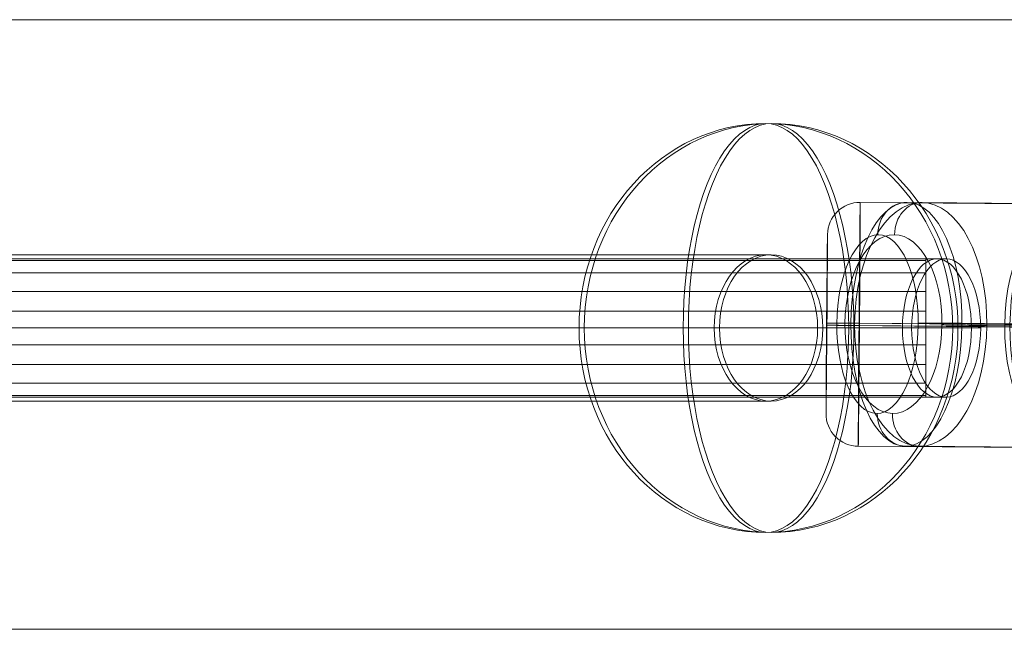
# Model space of a CAD drawing. Units: millimetres. Extents: x -5907 to 23601, y 24 to 19466.
# Drawn here: x 9365 to 9486, y 14400 to 14475 of the extents above; entities that cross this region are included whole.
import ezdxf

# ---------------------------------------------------------------- set-up
doc = ezdxf.new("R2010")
doc.units = ezdxf.units.MM
doc.header["$MEASUREMENT"] = 0
for name, color, linetype, lineweight in [('Level 8', 18, 'Continuous', 0), ('themes2_[ID]_25_[Material]_Unchanged_[Source]_Cell - Level 25', 7, 'Continuous', 0), ('themes2_[ID]_25_[Material]_Unchanged_[Source]_Cell - Level 26', 7, 'Continuous', 0), ('themes2_[ID]_25_[Material]_Unchanged_[Source]_Cell - Level 28', 7, 'Continuous', 0)]:
    doc.layers.add(name, color=color, linetype=linetype, lineweight=lineweight)

# ---------------------------------------------------------------- blocks, each defined once
blk = doc.blocks.new('From Smart Solid_711')
at = {"layer": 'themes2_[ID]_25_[Material]_Unchanged_[Source]_Cell - Level 28', "color": 40, "linetype": 'Continuous', "lineweight": 13}
for p, q in [((459.78, 9), (794.38, 9)), ((455.12, 0), (788.02, 0)), ((464.44, 0), (800.75, 0)), ((459.78, -9), (794.38, -9))]:
    blk.add_line(p, q, dxfattribs=at)
at = {"layer": 'themes2_[ID]_25_[Material]_Unchanged_[Source]_Cell - Level 28', "color": 40, "linetype": 'Continuous', "lineweight": 13, "extrusion": (0, 0, -1)}
blk.add_ellipse((794.38, 0), major_axis=(0, 9), ratio=0.707107, dxfattribs=at)
blk = doc.blocks.new('From Smart Solid_712')
at = {"layer": 'themes2_[ID]_25_[Material]_Unchanged_[Source]_Cell - Level 28', "color": 40, "linetype": 'Continuous', "lineweight": 13}
for p, q in [((457.63, 9), (791.59, 9)), ((452.97, 0), (785.23, 0)), ((462.29, 0), (797.96, 0)), ((457.63, -9), (791.59, -9))]:
    blk.add_line(p, q, dxfattribs=at)
blk.add_ellipse((791.59, 0), major_axis=(0, 9), ratio=0.707107, dxfattribs=at)
blk = doc.blocks.new('From Smart Solid_1055')
at = {"layer": 'themes2_[ID]_25_[Material]_Unchanged_[Source]_Cell - Level 28', "color": 40, "linetype": 'Continuous', "lineweight": 13}
for p, q in [((-814.61, 8.29), (814.61, 8.29)), ((-814.61, 6.8), (814.61, 6.8)), ((-814.61, 4.49), (814.61, 4.49)), ((-814.61, 2.09), (814.61, 2.09)), ((-814.61, 0), (814.61, 0)), ((-814.61, -2.09), (814.61, -2.09)), ((-814.61, -4.49), (814.61, -4.49)), ((-814.61, -6.8), (814.61, -6.8)), ((-814.61, -8.29), (814.61, -8.29))]:
    blk.add_line(p, q, dxfattribs=at)
blk.add_open_spline([(814.61, 8.45), (814.61, 8.51), (814.61, 8.52), (814.61, 8.44), (814.61, 8.4), (814.61, 8.3), (814.61, 8.23), (814.61, 7.99), (814.61, 7.79), (814.61, 7.4), (814.61, 7.26), (814.61, 6.95), (814.61, 6.78), (814.61, 6.26), (814.61, 5.87), (814.61, 5.23), (814.61, 5), (814.61, 4.54), (814.61, 4.07), (814.61, 3.57), (814.61, 3.19), (814.61, 3.06), (814.61, 2.79), (814.61, 2.66), (814.61, 1.99), (814.61, 1.45), (814.61, 0.62), (814.61, 0.35), (814.61, -0.21), (814.61, -0.5), (814.61, -1.33), (814.61, -1.87), (814.61, -2.67), (814.61, -2.94), (814.61, -3.45), (814.61, -3.71), (814.61, -4.44), (814.61, -4.91), (814.61, -5.56), (814.61, -5.77), (814.61, -6.16), (814.61, -6.54), (814.61, -6.87), (814.61, -7.19), (814.61, -7.33), (814.61, -7.73), (814.61, -7.95), (814.61, -8.2), (814.61, -8.27), (814.61, -8.38), (814.61, -8.42), (814.61, -8.51), (814.61, -8.52), (814.61, -8.44), (814.61, -8.4), (814.61, -8.3), (814.61, -8.17), (814.61, -7.98), (814.61, -7.77), (814.61, -7.66), (814.61, -7.27), (814.61, -6.96), (814.61, -6.44), (814.61, -6.25), (814.61, -5.96), (814.61, -5.86), (814.61, -5.65), (814.61, -5.55), (814.61, -5.01), (814.61, -4.56), (814.61, -3.82), (814.61, -3.57), (814.61, -3.06), (814.61, -2.79), (814.61, -2), (814.61, -1.46), (814.61, -0.62), (814.61, -0.34), (814.61, 0.21), (814.61, 0.77), (814.61, 1.32), (814.61, 1.86), (814.61, 2.14), (814.61, 2.94), (814.61, 3.45), (814.61, 4.19), (814.61, 4.43), (814.61, 4.9), (814.61, 5.13), (814.61, 5.77), (814.61, 6.17), (814.61, 6.7), (814.61, 6.87), (814.61, 7.19), (814.61, 7.48), (814.61, 7.72), (814.61, 7.93), (814.61, 8.03), (814.61, 8.28), (814.61, 8.39), (814.61, 8.45)], degree=3, knots=[0, 0, 0, 0, 0.03125, 0.03125, 0.046875, 0.046875, 0.0625, 0.0625, 0.09375, 0.09375, 0.109375, 0.109375, 0.125, 0.125, 0.15625, 0.15625, 0.171875, 0.171875, 0.1875, 0.203125, 0.203125, 0.210938, 0.210938, 0.21875, 0.21875, 0.25, 0.25, 0.265625, 0.265625, 0.28125, 0.28125, 0.3125, 0.3125, 0.328125, 0.328125, 0.34375, 0.34375, 0.375, 0.375, 0.390625, 0.390625, 0.40625, 0.421875, 0.421875, 0.4375, 0.4375, 0.46875, 0.46875, 0.484375, 0.484375, 0.5, 0.5, 0.53125, 0.53125, 0.546875, 0.546875, 0.5625, 0.578125, 0.578125, 0.59375, 0.59375, 0.625, 0.625, 0.640625, 0.640625, 0.648438, 0.648438, 0.65625, 0.65625, 0.6875, 0.6875, 0.703125, 0.703125, 0.71875, 0.71875, 0.75, 0.75, 0.765625, 0.765625, 0.78125, 0.796875, 0.796875, 0.8125, 0.8125, 0.84375, 0.84375, 0.859375, 0.859375, 0.875, 0.875, 0.90625, 0.90625, 0.921875, 0.921875, 0.9375, 0.953125, 0.953125, 0.96875, 0.96875, 1, 1, 1, 1], dxfattribs=at)
blk = doc.blocks.new('From Smart Solid_1073')
at = {"layer": 'themes2_[ID]_25_[Material]_Unchanged_[Source]_Cell - Level 28', "color": 40, "linetype": 'Continuous', "lineweight": 13}
for p, q in [((255.93, 8.5), (-255.93, 8.5)), ((251.68, 0), (-260.18, 0)), ((260.18, 0), (-251.68, 0)), ((255.93, -8.5), (-255.93, -8.5))]:
    blk.add_line(p, q, dxfattribs=at)
at = {"layer": 'themes2_[ID]_25_[Material]_Unchanged_[Source]_Cell - Level 28', "color": 40, "linetype": 'Continuous', "lineweight": 13, "extrusion": (0, 0, -1)}
blk.add_ellipse((255.93, 0), major_axis=(0, 8.5), ratio=0.5, dxfattribs=at)
blk = doc.blocks.new('From Smart Solid_1076')
at = {"layer": 'themes2_[ID]_25_[Material]_Unchanged_[Source]_Cell - Level 28', "color": 40, "linetype": 'Continuous', "lineweight": 13}
for p, q in [((255.36, 8.5), (-255.36, 8.5)), ((251.11, 0), (-259.61, 0)), ((259.61, 0), (-251.11, 0)), ((255.36, -8.5), (-255.36, -8.5))]:
    blk.add_line(p, q, dxfattribs=at)
blk.add_ellipse((255.36, 0), major_axis=(0, 8.5), ratio=0.5, dxfattribs=at)
blk = doc.blocks.new('From Smart Solid_1081')
at = {"layer": 'themes2_[ID]_25_[Material]_Unchanged_[Source]_Cell - Level 25', "color": 148, "linetype": 'Continuous', "lineweight": 13}
for p, q in [((-902.5, 37.5), (902.5, 37.5)), ((902.5, 37.5), (-902.5, 37.5)), ((902.5, -37.5), (-902.5, -37.5)), ((-902.5, -37.5), (902.5, -37.5))]:
    blk.add_line(p, q, dxfattribs=at)
blk = doc.blocks.new('From Smart Solid_1082')
at = {"layer": 'themes2_[ID]_25_[Material]_Unchanged_[Source]_Cell - Level 25', "color": 148, "linetype": 'Continuous', "lineweight": 13}
for p, q in [((-902.5, 37.5), (902.5, 37.5)), ((902.5, 37.5), (-902.5, 37.5)), ((902.5, -37.5), (-902.5, -37.5)), ((-902.5, -37.5), (902.5, -37.5))]:
    blk.add_line(p, q, dxfattribs=at)
blk = doc.blocks.new('From Smart Solid_1119')
at = {"layer": 'themes2_[ID]_25_[Material]_Unchanged_[Source]_Cell - Level 26', "color": 253, "lineweight": 13}
for p, q in [((-10.88, 15.09), (11.12, 14.91)), ((-10.97, 0.24), (11.03, 0.06)), ((-11.03, -0.06), (10.97, -0.24)), ((-11.12, -14.91), (10.88, -15.09))]:
    blk.add_line(p, q, dxfattribs=at)
for centre, major_axis, ratio, start_param, end_param in [((-10.91, 11.09), (-3.92, 0.81), 0.999949, 4.907198, 6.477994), ((-10.98, 0.2), (4, -0.03), 0.009954, 1.568832, 3.139628), ((10.98, -0.2), (4, -0.03), 0.009954, 4.710425, 6.281221), ((10.91, -11.09), (-3.92, 0.81), 0.999949, 1.765605, 3.336402)]:
    blk.add_ellipse(centre, major_axis=major_axis, ratio=ratio, start_param=start_param, end_param=end_param, dxfattribs=at)
for centre, major_axis in [((-11, 0.09), (-0.12, -15)), ((15, -0.12), (0.09, 11))]:
    blk.add_ellipse(centre, major_axis=major_axis, ratio=0.001964, dxfattribs=at)
at = {"layer": 'themes2_[ID]_25_[Material]_Unchanged_[Source]_Cell - Level 26', "color": 253, "lineweight": 13, "extrusion": (0, 0, -1)}
for centre, major_axis in [((11, -0.09), (0.12, 15)), ((-15, 0.12), (-0.09, -11))]:
    blk.add_ellipse(centre, major_axis=major_axis, ratio=0.001964, dxfattribs=at)
for centre, major_axis, ratio, start_param, end_param in [((11.09, 10.91), (3.92, -0.81), 0.999949, 4.51758, 6.088376), ((-11.02, -0.02), (4, -0.03), 0.009954, 1.57276, 3.143557), ((11.02, 0.02), (4, -0.03), 0.009954, 4.714353, 6.285149), ((-11.09, -10.91), (3.92, -0.81), 0.999949, 1.375987, 2.946784)]:
    blk.add_ellipse(centre, major_axis=major_axis, ratio=ratio, start_param=start_param, end_param=end_param, dxfattribs=at)
blk = doc.blocks.new('From Smart Solid_1122')
at = {"layer": 'themes2_[ID]_25_[Material]_Unchanged_[Source]_Cell - Level 26', "color": 253, "lineweight": 13}
for p, q in [((-9.75, 15.09), (9.83, 14.91)), ((-2.95, 0.24), (16.63, 0.06)), ((-16.63, -0.06), (2.95, -0.24)), ((-9.83, -14.91), (9.75, -15.09))]:
    blk.add_line(p, q, dxfattribs=at)
for centre, major_axis in [((-9.79, 0.09), (-0.13, -15)), ((13.35, -0.12), (0.1, 11))]:
    blk.add_ellipse(centre, major_axis=major_axis, ratio=0.455726, dxfattribs=at)
for centre, major_axis, ratio, start_param, end_param in [((-9.76, 11.09), (0.09, -4), 0.890034, 3.114331, 4.685127), ((-4.78, 0.2), (4, -0.01), 0.012427, 1.09757, 2.668366), ((4.78, -0.2), (4, -0.01), 0.012427, 4.239162, 5.809959), ((9.76, -11.09), (0.09, -4), 0.890034, 6.255923, 7.82672)]:
    blk.add_ellipse(centre, major_axis=major_axis, ratio=ratio, start_param=start_param, end_param=end_param, dxfattribs=at)
at = {"layer": 'themes2_[ID]_25_[Material]_Unchanged_[Source]_Cell - Level 26', "color": 253, "lineweight": 13, "extrusion": (0, 0, -1)}
for centre, major_axis in [((9.79, -0.09), (0.13, 15)), ((-13.35, 0.12), (-0.1, -11))]:
    blk.add_ellipse(centre, major_axis=major_axis, ratio=0.455726, dxfattribs=at)
for centre, major_axis, ratio, start_param, end_param in [((9.82, 10.91), (0.09, -4), 0.890034, 3.168855, 4.739651), ((-14.8, -0.02), (4, -0.01), 0.012427, 2.044023, 3.614819), ((14.8, 0.02), (4, -0.01), 0.012427, 5.185616, 6.756412), ((-9.82, -10.91), (0.09, -4), 0.890034, 0.027262, 1.598058)]:
    blk.add_ellipse(centre, major_axis=major_axis, ratio=ratio, start_param=start_param, end_param=end_param, dxfattribs=at)
blk = doc.blocks.new('From Smart Solid_1123')
at = {"layer": 'themes2_[ID]_25_[Material]_Unchanged_[Source]_Cell - Level 26', "color": 253, "lineweight": 13}
for p, q in [((-9.06, 15.09), (9.42, 14.91)), ((-17.38, 0.24), (1.09, 0.06)), ((-1.09, -0.06), (17.38, -0.24)), ((-9.42, -14.91), (9.06, -15.09))]:
    blk.add_line(p, q, dxfattribs=at)
at = {"layer": 'themes2_[ID]_25_[Material]_Unchanged_[Source]_Cell - Level 26', "color": 253, "lineweight": 13, "extrusion": (0, 0, -1)}
for centre, major_axis in [((-9.24, 0.09), (-0.14, -15)), ((12.6, -0.12), (0.1, 11))]:
    blk.add_ellipse(centre, major_axis=major_axis, ratio=0.542974, dxfattribs=at)
at = {"layer": 'themes2_[ID]_25_[Material]_Unchanged_[Source]_Cell - Level 26', "color": 253, "lineweight": 13}
for centre, major_axis, ratio, start_param, end_param in [((-9.11, 11.09), (-0.07, -4), 0.83974, 3.149107, 4.719903), ((-15.21, 0.2), (4, -0.05), 0.00408, 2.144776, 3.715573), ((15.21, -0.2), (4, -0.05), 0.00408, 5.286369, 6.857165), ((9.1, -11.09), (-0.07, -4), 0.83974, 0.007514, 1.57831)]:
    blk.add_ellipse(centre, major_axis=major_axis, ratio=ratio, start_param=start_param, end_param=end_param, dxfattribs=at)
for centre, major_axis in [((9.24, -0.09), (0.14, 15)), ((-12.6, 0.12), (-0.1, -11))]:
    blk.add_ellipse(centre, major_axis=major_axis, ratio=0.542974, dxfattribs=at)
at = {"layer": 'themes2_[ID]_25_[Material]_Unchanged_[Source]_Cell - Level 26', "color": 253, "lineweight": 13, "extrusion": (0, 0, -1)}
for centre, major_axis, ratio, start_param, end_param in [((9.37, 10.91), (-0.07, -4), 0.83974, 3.134079, 4.704875), ((-3.27, -0.02), (4, -0.05), 0.00408, 0.996816, 2.567613), ((3.26, 0.02), (4, -0.05), 0.00408, 4.138409, 5.709205), ((-9.37, -10.91), (-0.07, -4), 0.83974, 6.275671, 7.846468)]:
    blk.add_ellipse(centre, major_axis=major_axis, ratio=ratio, start_param=start_param, end_param=end_param, dxfattribs=at)
blk = doc.blocks.new('From Smart Solid_1208')
at = {"layer": 'themes2_[ID]_25_[Material]_Unchanged_[Source]_Cell - Level 26', "color": 253, "linetype": 'Continuous', "lineweight": 13}
for p, q in [((10.19, 0), (-25.16, 0)), ((-10.19, 0), (25.16, 0))]:
    blk.add_line(p, q, dxfattribs=at)
blk.add_ellipse((0, 0), major_axis=(0, 25.16), ratio=0.914321, dxfattribs=at)
at = {"layer": 'themes2_[ID]_25_[Material]_Unchanged_[Source]_Cell - Level 26', "color": 253, "linetype": 'Continuous', "lineweight": 13, "extrusion": (0, 0, -1)}
blk.add_ellipse((0, 0), major_axis=(0, 25.16), ratio=0.40499, start_param=4.712389, end_param=7.853982, dxfattribs=at)
at = {"layer": 'themes2_[ID]_25_[Material]_Unchanged_[Source]_Cell - Level 26', "color": 253, "linetype": 'Continuous', "lineweight": 13}
blk.add_ellipse((0, 0), major_axis=(0, -25.16), ratio=0.40499, start_param=4.712389, end_param=7.853982, dxfattribs=at)
blk = doc.blocks.new('From Smart Solid_1209')
at = {"layer": 'themes2_[ID]_25_[Material]_Unchanged_[Source]_Cell - Level 26', "color": 253, "linetype": 'Continuous', "lineweight": 13}
for p, q in [((10.19, 0), (-25.16, 0)), ((-10.19, 0), (25.16, 0))]:
    blk.add_line(p, q, dxfattribs=at)
blk.add_ellipse((0, 0), major_axis=(0, 25.16), ratio=0.914321, dxfattribs=at)
at = {"layer": 'themes2_[ID]_25_[Material]_Unchanged_[Source]_Cell - Level 26', "color": 253, "linetype": 'Continuous', "lineweight": 13, "extrusion": (0, 0, -1)}
blk.add_ellipse((0, 0), major_axis=(0, 25.16), ratio=0.40499, start_param=4.712389, end_param=7.853982, dxfattribs=at)
at = {"layer": 'themes2_[ID]_25_[Material]_Unchanged_[Source]_Cell - Level 26', "color": 253, "linetype": 'Continuous', "lineweight": 13}
blk.add_ellipse((0, 0), major_axis=(0, -25.16), ratio=0.40499, start_param=4.712389, end_param=7.853982, dxfattribs=at)
blk = doc.blocks.new('themes2')
at = {"layer": 'themes2_[ID]_25_[Material]_Unchanged_[Source]_Cell - Level 25', "color": 148, "linetype": 'Continuous', "lineweight": 13}
for name in ['From Smart Solid_1081', 'From Smart Solid_1082']:
    blk.add_blockref(name, (8661.33, 14437.01), dxfattribs=at)
at = {"layer": 'themes2_[ID]_25_[Material]_Unchanged_[Source]_Cell - Level 26', "color": 253, "linetype": 'Continuous', "lineweight": 13}
for name, p in [('From Smart Solid_1208', (9456.94, 14436.58)), ('From Smart Solid_1209', (9457.58, 14436.58))]:
    blk.add_blockref(name, p, dxfattribs=at)
at = {"layer": 'themes2_[ID]_25_[Material]_Unchanged_[Source]_Cell - Level 26', "color": 253, "lineweight": 13}
for name, p in [('From Smart Solid_1119', (9479.43, 14436.94)), ('From Smart Solid_1122', (9484.03, 14436.94)), ('From Smart Solid_1123', (9485.24, 14436.94))]:
    blk.add_blockref(name, p, dxfattribs=at)
at = {"layer": 'themes2_[ID]_25_[Material]_Unchanged_[Source]_Cell - Level 28', "color": 40, "linetype": 'Continuous', "lineweight": 13}
for name, p in [('From Smart Solid_1055', (8662.01, 14436.58)), ('From Smart Solid_711', (8663.2, 14436.58)), ('From Smart Solid_712', (8665.35, 14436.58)), ('From Smart Solid_1073', (9223.2, 14436.58)), ('From Smart Solid_1076', (9222.64, 14436.58))]:
    blk.add_blockref(name, p, dxfattribs=at)

msp = doc.modelspace()

# ---------------------------------------------------------------- block references
at = {"layer": 'Level 8', "color": 7, "linetype": 'Continuous', "lineweight": 0}
msp.add_blockref('themes2', (0, 0), dxfattribs=at)

doc.saveas('drawing.dxf')
